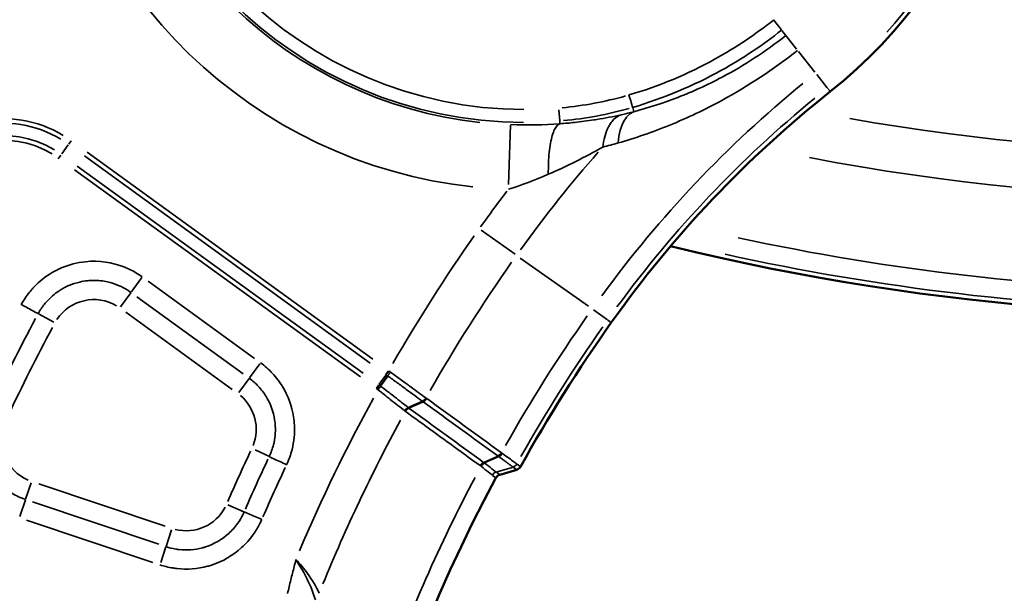
# Model space of a CAD drawing. Units: millimetres. Extents: x 6865 to 14309, y 183 to 7974.
# Drawn here: x 9894 to 10198, y 4679 to 4856 of the extents above; entities that cross this region are included whole.
import ezdxf

# ---------------------------------------------------------------- set-up
doc = ezdxf.new("R2010")
doc.units = ezdxf.units.MM
doc.layers.add('MD_Visible', color=7, linetype='Continuous', lineweight=50)
doc.layers.add('MD_Visible Narrow', color=7, linetype='Continuous', lineweight=35)
doc.styles.get("Standard").update_dxf_attribs({"font": 'arial.ttf'})
doc.dimstyles.new('ISO-25', dxfattribs={"dimtxt": 2.5, "dimasz": 2.5, "dimexe": 1.25, "dimexo": 0.625, "dimtad": 1, "dimtxsty": 'Standard', "dimcen": 2.5, "dimadec": 0, "dimazin": 0, "dimtfac": 1, "dimtmove": 0, "dimatfit": 3, "dimfxl": 1, "dimarcsym": 0})

# ---------------------------------------------------------------- blocks, each defined once
blk = doc.blocks.new('*D1')
at = {"color": 0, "lineweight": -2, "transparency": 16777216}
for p, q in [((7223.82, 7650.26), (7223.82, 7691.51)), ((7323.82, 7690.26), (14208.88, 7690.26)), ((14308.88, 7650.26), (14308.88, 7691.51))]:
    blk.add_line(p, q, dxfattribs=at)
at = {"color": 0, "transparency": 16777216}
for points in [[(7323.82, 7706.93), (7323.82, 7673.59), (7223.82, 7690.26)], [(14208.88, 7706.93), (14208.88, 7673.59), (14308.88, 7690.26)]]:
    blk.add_solid(points, dxfattribs=at)
at = {"layer": 'Defpoints', "color": 0, "transparency": 16777216}
for p in [(14308.88, 7690.26), (7223.82, 4952.96), (14308.88, 4423.48)]:
    blk.add_point(p, dxfattribs=at)
at = {"color": 0, "transparency": 16777216, "insert": (10784.07, 7842.37), "char_height": 200, "attachment_point": 5}
blk.add_mtext('710', dxfattribs=at)
blk = doc.blocks.new('*D2')
at = {"color": 0, "lineweight": -2, "transparency": 16777216}
for p, q in [((7187.85, 7618.19), (7146.6, 7618.19)), ((7147.85, 7518.19), (7147.85, 314.48)), ((7187.85, 214.48), (7146.6, 214.48))]:
    blk.add_line(p, q, dxfattribs=at)
at = {"color": 0, "transparency": 16777216}
for points in [[(7131.18, 7518.19), (7164.52, 7518.19), (7147.85, 7618.19)], [(7131.18, 314.48), (7164.52, 314.48), (7147.85, 214.48)]]:
    blk.add_solid(points, dxfattribs=at)
at = {"layer": 'Defpoints', "color": 0, "transparency": 16777216}
for p in [(10649.82, 7618.19), (7147.85, 214.48), (10779.87, 214.48)]:
    blk.add_point(p, dxfattribs=at)
at = {"color": 0, "transparency": 16777216, "insert": (6996.15, 3916.33), "char_height": 200, "attachment_point": 5, "rotation": 90}
blk.add_mtext('745', dxfattribs=at)
blk = doc.blocks.new('CustomObjectsInViewport5_0')
at = {"layer": 'MD_Visible'}
for p, q in [((5870.23, 3814.25), (5865.01, 3812.71)), ((5874.95, 3810.6), (5874.95, 3810.6)), ((5898.31, 3793.63), (5898.31, 3793.63)), ((5907.09, 3786.79), (5904.84, 3783.69)), ((5907.09, 3786.79), (5907.09, 3786.79))]:
    blk.add_line(p, q, dxfattribs=at)
at = {"layer": 'MD_Visible', "extrusion": (0, 0, -1)}
for centre, radius, start, end in [((-5494.71, 4044.03), 739.75, 72.49959, 226.09395), ((-5641.97, 3025.05), 739.75, 312.49959, 103.72699), ((-5862.49, 3577.05), 151.73, 219.3331, 51.5742)]:
    blk.add_arc(centre, radius, start, end, dxfattribs=at)
at = {"layer": 'MD_Visible'}
for centre, radius, start, end in [((5445.95, 4043.81), 482.99, 331.7517, 90.0031), ((5445.95, 4043.81), 477.99, 324.6484, 330.9564), ((5551.74, 3968.76), 348.27, 308.4258, 324.6484)]:
    blk.add_arc(centre, radius, start, end, dxfattribs=at)
at = {"layer": 'MD_Visible', "extrusion": (0, 0, -1)}
blk.add_ellipse((5869.92, 3815.83), major_axis=(-1.4, -1.1), ratio=0.879457, start_param=4.250449, end_param=5.136481, dxfattribs=at)
at = {"layer": 'MD_Visible'}
blk.add_ellipse((5865.27, 3811.17), major_axis=(-1.37, -1.1), ratio=0.857574, start_param=4.267191, end_param=5.157587, dxfattribs=at)
blk.add_open_spline([(5907.93, 3787.93), (5907.89, 3787.87), (5907.84, 3787.81), (5907.76, 3787.69), (5907.71, 3787.63), (5907.62, 3787.51), (5907.58, 3787.45), (5907.52, 3787.37), (5907.49, 3787.34), (5907.43, 3787.25), (5907.39, 3787.2), (5907.31, 3787.09), (5907.27, 3787.04), (5907.2, 3786.95), (5907.17, 3786.9), (5907.12, 3786.83), (5907.1, 3786.81), (5907.09, 3786.79)], degree=3, knots=[-0.0007284, -0.0007284, -0.0007284, -0.0007284, 0.021512, 0.021512, 0.0441276, 0.0441276, 0.0668555, 0.0668555, 0.0785678, 0.0785678, 0.1011492, 0.1011492, 0.1236773, 0.1236773, 0.1456762, 0.1456762, 0.1566969, 0.1566969, 0.1566969, 0.1566969], dxfattribs=at)
at = {"layer": 'MD_Visible Narrow'}
for p, q in [((5974.95, 3841.35), (5973.31, 3836.46)), ((6016.39, 3828.24), (5977.36, 3841.33)), ((5973.28, 3836.37), (5971.56, 3831.24)), ((5975.48, 3835.72), (6014.51, 3822.63)), ((5973.59, 3830.11), (6012.62, 3817.02)), ((5949.24, 3825.66), (5954.21, 3823.5)), ((6016.7, 3821.99), (6018.42, 3827.12)), ((6016.65, 3821.83), (6014.93, 3816.7)), ((5865.28, 3812.77), (5869.97, 3814.16)), ((5866.4, 3811.96), (5871.09, 3813.35)), ((5870.23, 3814.25), (5870.23, 3814.24)), ((5870.29, 3814.2), (5871.29, 3813.47)), ((5871.43, 3815.2), (5871.42, 3815.21)), ((5872.49, 3814.44), (5871.49, 3815.16)), ((5863.9, 3811.7), (5864.9, 3810.97)), ((5864.96, 3810.93), (5864.96, 3810.93)), ((5866.08, 3811.92), (5865.08, 3812.65)), ((5866.14, 3811.88), (5866.14, 3811.88)), ((5870.74, 3808.75), (5874.73, 3810.5)), ((5874.98, 3810.31), (5871, 3808.57)), ((5941.38, 3808.65), (5945.75, 3806.58)), ((5898.09, 3793.53), (5894.1, 3791.81)), ((5898.28, 3793.38), (5894.34, 3791.64)), ((5947.66, 3784.5), (5950.83, 3788.88)), ((5907.44, 3786.3), (5905.42, 3783.51)), ((5908.31, 3787.49), (5907.57, 3786.47)), ((5985.76, 3764.07), (5952.9, 3787.9)), ((5905.4, 3783.32), (5904.66, 3782.31)), ((5912.46, 3782.9), (6000.71, 3718.91)), ((6001.54, 3720.06), (5913.29, 3784.04)), ((5944.38, 3779.98), (5947.56, 3784.36)), ((5982.29, 3759.28), (5949.43, 3783.11)), ((5998.47, 3715.81), (5910.28, 3779.75)), ((5909.45, 3778.6), (5997.64, 3714.66)), ((5945.96, 3778.32), (5978.82, 3754.49)), ((5835.81, 3767.24), (5835.8, 3767.25)), ((5836.88, 3766.49), (5835.87, 3767.2)), ((5841.28, 3763.37), (5836.97, 3766.42)), ((6012.71, 3764.54), (6007.95, 3767.11)), ((5842.86, 3762.24), (5863.89, 3747.32)), ((5984.17, 3758.03), (5987.34, 3762.41)), ((5984.04, 3757.85), (5980.78, 3753.35)), ((5865.52, 3746.17), (5875.95, 3738.77)), ((5867.53, 3724.58), (5866.9, 3706.27)), ((6006.58, 3716.69), (6005.79, 3715.6)), ((6005.5, 3715.2), (6003.48, 3712.41)), ((6002.55, 3711.13), (6003.31, 3712.17)), ((5838.18, 3704.18), (5838.18, 3704.18)), ((5851.71, 3705.06), (5851.64, 3705.82)), ((5851.71, 3705.01), (5852, 3701.53)), ((5829.19, 3700.88), (5828.86, 3702.08)), ((5830.92, 3702.66), (5830.92, 3702.66)), ((5768.21, 3695.9), (5768.2, 3695.92)), ((5768.25, 3695.85), (5769.02, 3694.88)), ((5772.37, 3690.66), (5769.09, 3694.79)), ((5772.97, 3689.9), (5778, 3683.56)), ((5778.6, 3682.8), (5781.88, 3678.66)), ((5783.16, 3677.06), (5781.98, 3678.55)), ((5783.28, 3676.91), (5785.74, 3673.79))]:
    blk.add_line(p, q, dxfattribs=at)
at = {"layer": 'MD_Visible Narrow', "extrusion": (0, 0, -1)}
for centre, radius, start, end in [((-5494.71, 4044.03), 739.73, 80.17931, 218.41423), ((-5494.71, 4044.03), 644.37, 92.29207, 203.69513), ((-5494.71, 4044.03), 639.13, 92.29207, 203.69513), ((-5445.95, 4043.81), 517.39, 202.2418, 208.4429), ((-5967.09, 3817.92), 13.63, 27.6894, 104.2797), ((-5445.91, 4043.82), 542.57, 203.5323, 205.2934), ((-6010.46, 3803.38), 13.63, 113.3587, 200.1903), ((-5445.95, 4043.81), 479.38, 209.3786, 215.0373), ((-5959.08, 3800.25), 13.63, 309.9153, 21.4189), ((-5494.71, 4044.03), 582.76, 205.18101, 208.18255), ((-5494.71, 4044.03), 732.52, 199.86816, 224.71364), ((-5641.97, 3025.05), 739.73, 320.06092, 96.16492), ((-5445.95, 4043.81), 513.86, 209.8225, 215.0606), ((-5995.59, 3773.78), 13.63, 213.229, 301.0632), ((-5641.97, 3025.05), 732.52, 79.73526, 102.18863), ((-5551.74, 3968.76), 349.66, 216.1628, 230.763), ((-5551.74, 3968.76), 384.14, 215.6707, 221.4138), ((-6023.57, 3740.12), 29.17, 214.6871, 301.14), ((-6023.57, 3740.12), 34.41, 214.6871, 301.14), ((-5641.97, 3025.05), 689.74, 79.83747, 100.0301), ((-5862.49, 3577.05), 129.16, 96.1649, 171.9596), ((-5862.49, 3577.05), 124.42, 90.1645, 179.8454), ((-5862.49, 3577.05), 151.71, 228.9452, 41.9621)]:
    blk.add_arc(centre, radius, start, end, dxfattribs=at)
at = {"layer": 'MD_Visible Narrow'}
for centre, radius, start, end in [((5494.71, 4044.03), 645.79, 336.30487, 87.70793), ((5494.71, 4044.03), 640.55, 336.30487, 87.70793), ((5445.95, 4043.81), 488.75, 332.0913, 340.2591), ((5445.95, 4043.81), 528, 331.3371, 337.0318), ((5445.91, 4043.82), 548.49, 334.7066, 336.4677), ((5445.95, 4043.81), 554.37, 334.7066, 336.4678), ((5445.95, 4043.81), 478.01, 324.9637, 330.6403), ((5445.95, 4043.81), 485.22, 324.9584, 330.5393), ((5494.71, 4044.03), 703.88, 316.89011, 340.04798), ((5806.13, 3646.55), 174.21, 54.0663, 54.2323), ((5445.95, 4043.81), 528, 324.9306, 330.0111), ((5641.97, 3025.05), 738.36, 77.58876, 100.29841), ((5551.74, 3968.76), 348.29, 309.237, 323.8372), ((5551.74, 3968.76), 355.5, 309.237, 323.8372), ((5551.74, 3968.76), 398.28, 322.5751, 324.5393), ((5641.97, 3025.05), 703.88, 79.13984, 100.16638), ((5862.49, 3577.05), 149.15, 8.0404, 83.8351), ((6023.57, 3740.12), 30.59, 238.86, 325.3129), ((6023.57, 3740.12), 35.83, 238.86, 325.3129), ((5862.49, 3577.05), 128.42, 0.1546, 89.8355), ((5862.49, 3577.05), 150.34, 138.0379, 311.0548)]:
    blk.add_arc(centre, radius, start, end, dxfattribs=at)
at = {"layer": 'MD_Visible Narrow', "extrusion": (0, 0, -1)}
for centre, major_axis, ratio, start_param, end_param in [((5871.09, 3814.96), (-1.36, -1.11), 0.856544, 4.306472, 5.121294), ((5876.1, 3797.55), (-12.28, 14.21), 0, 0.001857, 0.035268), ((5865.28, 3811.16), (-1.37, -1.1), 0.856977, 1.170376, 1.971217), ((5865.28, 3811.16), (-1.37, -1.1), 0.856873, 1.172005, 1.972758), ((5866.4, 3810.35), (-1.37, -1.1), 0.856873, 1.171993, 1.972774), ((5876.22, 3797.65), (11.21, -15.05), 0, 3.106306, 3.139734), ((5874.07, 3815.38), (-9.06, -2.68), 0.040263, -0.030241, -0.017216), ((5864.69, 3791.38), (-8.92, -20.04), 0.522138, 3.272561, 3.278027), ((5875.26, 3811.77), (-1.14, -1.32), 0.614978, 4.511764, 5.325282), ((5870.72, 3807.11), (-1.15, -1.31), 0.61783, 1.374557, 2.178641), ((5885.01, 3800.07), (19.47, -12.84), 0.050008, 2.357969, 2.375178), ((5878.3, 3812.11), (-9.82, 0.28), 0.599445, -0.720005, -0.714272), ((5906.42, 3798.55), (-8.84, -0.99), 0.626718, -0.594663, -0.587065), ((5908.09, 3784.61), (-14.42, 12.22), 0.041952, 0.792373, 0.808303), ((5898.6, 3794.82), (-1.16, -1.3), 0.596726, 4.512014, 5.324263), ((5909.11, 3789.9), (12.85, -8.15), 0.109892, 2.328468, 2.348402), ((5740.84, 3920.33), (-192.86, -383.73), 0.729282, 4.676423, 4.748239), ((5519.93, -148.19), (-353.08, -3946.85), 0.092487, 3.197252, 3.197852), ((5886.6, 3777.41), (-3.7, -14.44), 0.709261, 3.422149, 3.427216), ((5894.05, 3790.18), (-1.15, -1.3), 0.615848, 1.376992, 2.182478), ((5894.5, 3751.23), (-7.14, -38.11), 0.545088, 3.41557, 3.420696), ((5904.59, 3782.36), (-1.02, -1.39), 0.004461, 1.506255, 2.317291), ((5908.84, 3789.41), (8.68, -7.26), 0.613936, 1.458187, 1.465466), ((5858.71, 3619.08), (-94.89, -8.81), 0.862766, 1.359669, 1.569066)]:
    blk.add_ellipse(centre, major_axis=major_axis, ratio=ratio, start_param=start_param, end_param=end_param, dxfattribs=at)
at = {"layer": 'MD_Visible Narrow'}
for centre, major_axis, ratio, start_param, end_param in [((5873.53, 3814.05), (-9.7, -2.3), 0.040082, 0.021586, 0.034605), ((5866.4, 3810.35), (-1.37, -1.1), 0.856853, 4.310507, 5.111296), ((5874.96, 3811.99), (-1.17, -1.3), 0.612807, 0.969458, 1.781892), ((5875.26, 3810.46), (-3.62, 2.63), 0.016166, 1.500334, 1.563912), ((5870.11, 3799.03), (-3.15, -13.91), 0.693872, 2.828951, 2.834659), ((5876.14, 3811.4), (-2.64, 1.91), 0.03724, 4.671991, 4.756579), ((5883.39, 3803.02), (-17.83, 8.92), 0.154341, 0.750227, 0.771268), ((5870.48, 3807.29), (-1.17, -1.3), 0.630942, 4.113741, 4.9192), ((5877.68, 3810.88), (-10.67, 1.18), 0.559849, 0.784856, 0.790573), ((5870.76, 3807.08), (-1.14, -1.31), 0.616023, 4.101015, 4.904758), ((5896.22, 3789.08), (-10.91, 8.13), 0.054207, 4.947279, 4.96716), ((5900.06, 3794.5), (-3.41, 1.82), 0.429501, 1.262103, 1.274796), ((5898.34, 3795.02), (-1.14, -1.31), 0.615665, 0.954501, 1.767854), ((5894.1, 3790.15), (-1.16, -1.3), 0.615178, 4.103853, 4.909821), ((5889.68, 3781.21), (1.4, -11.96), 0.791889, 2.506653, 2.512448), ((5907.72, 3787.85), (-1.04, -1.37), 0, 0.824336, 1.63298), ((5921.49, 3805.67), (-114.71, 83.17), 0.167526, 1.566917, 1.570592), ((5900.71, 3769.57), (-2.81, 21.33), 0.743711, 5.643157, 5.649043), ((5906.15, 3784.39), (-16.3, 11.65), 0.13686, 1.537061, 1.564228), ((5905.12, 3782.91), (18.92, -13.85), 0.019868, 1.576722, 1.598931), ((5907.99, 3788.27), (-9.89, 7.73), 0.555231, 1.647478, 1.654754), ((5864.52, 3592.55), (-97.01, 62.27), 0.970325, 5.39184, 5.573473), ((5809.57, 3689.66), (-1.7, 3.62), 0.000009, 0.589155, 0.589236)]:
    blk.add_ellipse(centre, major_axis=major_axis, ratio=ratio, start_param=start_param, end_param=end_param, dxfattribs=at)
for points, knots in [([(5927.19, 3852.85), (5927.61, 3851.4), (5928.45, 3849.06), (5930.45, 3844.87), (5932.05, 3842.22), (5933.2, 3840.48), (5933.21, 3840.47), (5933.22, 3840.46)], [-1.07131, -1.07131, -1.07131, -1.07131, -0.642786, -0.428524, 0, 0, 0.002685, 0.002685, 0.002685, 0.002685]), ([(5926.01, 3850.85), (5926.92, 3848.9), (5929.03, 3845.13), (5931.91, 3841.76), (5933.22, 3840.46)], [-1.001734, -1.001734, -1.001734, -1.001734, 0.616745, 1.830604, 1.830604, 1.830604, 1.830604]), ([(5933.22, 3840.46), (5933.22, 3840.47), (5933.22, 3840.48), (5933.54, 3841.88), (5934.06, 3843.96), (5934.94, 3847.42), (5935.45, 3849.5), (5935.77, 3850.89)], [-0.002685, -0.002685, -0.002685, -0.002685, 0, 0, 0.428524, 0.642786, 1.07131, 1.07131, 1.07131, 1.07131]), ([(5975.19, 3842.06), (5973.9, 3842.49), (5972.13, 3842.92), (5967.24, 3843.6), (5963.11, 3843.29), (5956.21, 3841.25), (5951.01, 3838.23), (5946.53, 3833.17), (5944.67, 3830.08), (5943.91, 3828.45), (5943.74, 3828.04)], [12.138583, 12.138583, 12.138583, 12.138583, 12.541642, 12.675995, 13.616465, 13.750818, 14.825641, 15.363053, 15.766112, 15.900465, 15.900465, 15.900465, 15.900465]), ([(5949.16, 3825.69), (5949.3, 3826), (5949.88, 3827.26), (5951.31, 3829.62), (5954.75, 3833.51), (5958.74, 3835.83), (5964.03, 3837.39), (5967.21, 3837.64), (5970.96, 3837.11), (5972.32, 3836.78), (5973.31, 3836.45)], [-15.900465, -15.900465, -15.900465, -15.900465, -15.766112, -15.363053, -14.825641, -13.750818, -13.616465, -12.675995, -12.541642, -12.138583, -12.138583, -12.138583, -12.138583]), ([(5949.16, 3825.69), (5948.98, 3825.77), (5947.76, 3826.3), (5945.21, 3827.4), (5943.74, 3828.04)], [0, 0, 0, 0, 0.601435, 1.403348, 1.403348, 1.403348, 1.403348]), ([(6016.67, 3821.91), (6018.16, 3821.41), (6020.99, 3820.07), (6024.07, 3817.55), (6026.1, 3815.18), (6027.41, 3813.2), (6029.17, 3809.7), (6030.06, 3805.82), (6029.99, 3801.9), (6029.57, 3798.79), (6028.83, 3796.53), (6028.17, 3795.11)], [-4.260506, -4.260506, -4.260506, -4.260506, -3.651862, -3.043219, -2.738897, -2.434575, -2.130253, -1.217287, -0.912966, -0.608644, 0, 0, 0, 0]), ([(5870.23, 3814.24), (5870.28, 3814.25), (5870.33, 3814.27), (5870.42, 3814.3), (5870.47, 3814.32), (5870.56, 3814.36), (5870.61, 3814.39), (5870.7, 3814.44), (5870.75, 3814.47), (5870.84, 3814.53), (5870.88, 3814.56), (5870.97, 3814.63), (5871.01, 3814.67), (5871.09, 3814.74), (5871.13, 3814.78), (5871.2, 3814.86), (5871.23, 3814.9), (5871.3, 3814.98), (5871.33, 3815.03), (5871.38, 3815.11), (5871.41, 3815.16), (5871.43, 3815.2)], [1.4623572, 1.4623572, 1.4623572, 1.4623572, 1.5502905, 1.5502905, 1.638973, 1.638973, 1.7301804, 1.7301804, 1.8210039, 1.8210039, 1.9121897, 1.9121897, 2.0032883, 2.0032883, 2.0946245, 2.0946245, 2.1840446, 2.1840446, 2.2763387, 2.2763387, 2.3686328, 2.3686328, 2.3686328, 2.3686328]), ([(5871.35, 3813.43), (5871.42, 3813.37), (5872.2, 3812.75), (5873.98, 3811.35), (5874.89, 3810.64)], [-1.273969, -1.273969, -1.273969, -1.273969, -0.55233, -0.0111, -0.0111, -0.0111, -0.0111]), ([(5876.03, 3811.63), (5875.14, 3812.34), (5873.39, 3813.73), (5872.62, 3814.34), (5872.54, 3814.4)], [0.0111, 0.0111, 0.0111, 0.0111, 0.552329, 1.273969, 1.273969, 1.273969, 1.273969]), ([(5864.96, 3810.93), (5865.03, 3810.88), (5865.8, 3810.32), (5867.88, 3808.79), (5869.4, 3807.68)], [0, 0, 0, 0, 0.552237, 1.288553, 1.288553, 1.288553, 1.288553]), ([(5870.52, 3808.66), (5870.41, 3808.74), (5870.3, 3808.82), (5870.19, 3808.9), (5870.08, 3808.98), (5869.97, 3809.07), (5869.86, 3809.14), (5869.75, 3809.22), (5869.64, 3809.3), (5869.54, 3809.38), (5869.52, 3809.39), (5869.5, 3809.41), (5869.48, 3809.43), (5869.26, 3809.58), (5869.06, 3809.73), (5868.86, 3809.87), (5868.67, 3810.02), (5868.49, 3810.15), (5868.32, 3810.28), (5868.24, 3810.33), (5868.17, 3810.39), (5868.1, 3810.44), (5868.04, 3810.48), (5867.98, 3810.52), (5867.93, 3810.56), (5867.87, 3810.61), (5867.82, 3810.65), (5867.76, 3810.68), (5867.75, 3810.7), (5867.73, 3810.71), (5867.72, 3810.72), (5867.67, 3810.75), (5867.62, 3810.79), (5867.58, 3810.82), (5867.53, 3810.85), (5867.49, 3810.89), (5867.45, 3810.92), (5867.4, 3810.95), (5867.36, 3810.98), (5867.32, 3811.01), (5867.28, 3811.04), (5867.24, 3811.07), (5867.2, 3811.1), (5867.17, 3811.12), (5867.13, 3811.15), (5867.1, 3811.17), (5867, 3811.25), (5866.9, 3811.32), (5866.81, 3811.38), (5866.74, 3811.43), (5866.68, 3811.48), (5866.62, 3811.53), (5866.53, 3811.59), (5866.45, 3811.65), (5866.39, 3811.69), (5866.35, 3811.72), (5866.32, 3811.75), (5866.29, 3811.77), (5866.25, 3811.8), (5866.22, 3811.82), (5866.19, 3811.84), (5866.17, 3811.86), (5866.15, 3811.87), (5866.14, 3811.88)], [-1.288393, -1.288393, -1.288393, -1.288393, -1.232401, -1.232401, -1.232401, -1.176403, -1.176403, -1.176403, -1.120333, -1.120333, -1.120333, -1.108387, -1.108387, -1.108387, -0.992477, -0.992477, -0.992477, -0.878025, -0.878025, -0.878025, -0.828058, -0.828058, -0.828058, -0.787288, -0.787288, -0.787288, -0.746338, -0.746338, -0.746338, -0.734739, -0.734739, -0.734739, -0.697021, -0.697021, -0.697021, -0.659187, -0.659187, -0.659187, -0.621464, -0.621464, -0.621464, -0.584226, -0.584226, -0.584226, -0.552237, -0.552237, -0.552237, -0.450814, -0.450814, -0.450814, -0.369544, -0.369544, -0.369544, -0.249742, -0.249742, -0.249742, -0.181352, -0.181352, -0.181352, -0.090676, -0.090676, -0.090676, 0, 0, 0, 0]), ([(5876.08, 3811.59), (5876.04, 3811.53), (5876, 3811.47), (5875.91, 3811.35), (5875.86, 3811.29), (5875.76, 3811.18), (5875.71, 3811.12), (5875.62, 3811.05), (5875.59, 3811.02), (5875.51, 3810.94), (5875.45, 3810.9), (5875.34, 3810.81), (5875.28, 3810.77), (5875.16, 3810.7), (5875.1, 3810.67), (5875.01, 3810.62), (5874.98, 3810.61), (5874.95, 3810.6)], [-0.0007315, -0.0007315, -0.0007315, -0.0007315, 0.021505, 0.021505, 0.0441183, 0.0441183, 0.0668463, 0.0668463, 0.0792309, 0.0792309, 0.1018145, 0.1018145, 0.1243427, 0.1243427, 0.1463392, 0.1463392, 0.15736, 0.15736, 0.15736, 0.15736]), ([(5899.4, 3794.65), (5896.52, 3796.74), (5893.65, 3798.83), (5887.89, 3803.01), (5885.02, 3805.1), (5880.2, 3808.59), (5878.27, 3810), (5876.33, 3811.41)], [0.007385, 0.007385, 0.007385, 0.007385, 1.509017, 1.509017, 3.010845, 3.010845, 4.022652, 4.022652, 4.022652, 4.022652]), ([(5936.08, 3811.17), (5935.35, 3809.64), (5933.93, 3805.69), (5933.44, 3800.57), (5934.12, 3793.9), (5936.2, 3788.22), (5940.26, 3782.87), (5942.78, 3780.62), (5944.13, 3779.64)], [12.387413, 12.387413, 12.387413, 12.387413, 12.889278, 13.642075, 13.893007, 14.896736, 15.3986, 15.900465, 15.900465, 15.900465, 15.900465]), ([(5941.42, 3808.63), (5941.24, 3808.72), (5940.04, 3809.29), (5937.53, 3810.48), (5936.08, 3811.17)], [0, 0, 0, 0, 0.601435, 1.403348, 1.403348, 1.403348, 1.403348]), ([(5947.61, 3784.43), (5946.57, 3785.18), (5944.63, 3786.91), (5941.51, 3791.02), (5939.92, 3795.37), (5939.4, 3800.5), (5939.77, 3804.43), (5940.87, 3807.46), (5941.42, 3808.63)], [-15.900465, -15.900465, -15.900465, -15.900465, -15.3986, -14.896736, -13.893007, -13.642075, -12.889278, -12.387413, -12.387413, -12.387413, -12.387413]), ([(5899.44, 3794.62), (5899.4, 3794.56), (5899.36, 3794.5), (5899.31, 3794.44), (5899.27, 3794.38), (5899.22, 3794.32), (5899.17, 3794.26), (5899.12, 3794.21), (5899.07, 3794.16), (5899.02, 3794.1), (5898.99, 3794.08), (5898.96, 3794.05), (5898.93, 3794.02), (5898.87, 3793.97), (5898.81, 3793.93), (5898.76, 3793.89), (5898.7, 3793.84), (5898.64, 3793.8), (5898.58, 3793.77), (5898.52, 3793.73), (5898.46, 3793.7), (5898.4, 3793.67), (5898.37, 3793.66), (5898.34, 3793.64), (5898.31, 3793.63)], [-0.1580632, -0.1580632, -0.1580632, -0.1580632, -0.1358244, -0.1358244, -0.1358244, -0.1132096, -0.1132096, -0.1132096, -0.0904818, -0.0904818, -0.0904818, -0.0781277, -0.0781277, -0.0781277, -0.0555401, -0.0555401, -0.0555401, -0.0330092, -0.0330092, -0.0330092, -0.011012, -0.011012, -0.011012, 0, 0, 0, 0]), ([(5898.5, 3793.48), (5899.11, 3793), (5899.81, 3792.46), (5900.58, 3791.86), (5900.62, 3791.83), (5901.06, 3791.49), (5901.46, 3791.17), (5902.24, 3790.56), (5902.62, 3790.27), (5903.05, 3789.94), (5903.06, 3789.92), (5903.08, 3789.91), (5903.51, 3789.58), (5903.95, 3789.23), (5905.07, 3788.36), (5905.76, 3787.82), (5906.63, 3787.15), (5906.81, 3787.01), (5906.98, 3786.87)], [-1.313613, -1.313613, -1.313613, -1.313613, -0.961553, -0.961553, -0.940854, -0.940854, -0.751306, -0.751306, -0.571097, -0.571097, -0.564723, -0.564723, -0.564723, -0.375269, -0.375269, -0.087056, -0.087056, -0.014211, -0.014211, -0.014211, -0.014211]), ([(5907.84, 3788), (5906.55, 3789.01), (5903.54, 3791.39), (5900.89, 3793.48), (5899.63, 3794.47)], [0.014211, 0.014211, 0.014211, 0.014211, 0.571097, 1.313613, 1.313613, 1.313613, 1.313613]), ([(5893.05, 3790.53), (5894.4, 3789.54), (5895.99, 3788.38), (5897.84, 3787.03), (5897.95, 3786.95), (5899, 3786.19), (5899.97, 3785.48), (5901.95, 3784.04), (5902.96, 3783.31), (5903.98, 3782.57), (5903.98, 3782.57), (5903.98, 3782.57)], [0, 0, 0, 0, 0.638548, 0.638548, 0.679443, 0.679443, 1.019164, 1.019164, 1.358885, 1.358885, 1.359087, 1.359087, 1.359087, 1.359087]), ([(5904.84, 3783.69), (5903.86, 3784.41), (5901.89, 3785.85), (5898.11, 3788.62), (5895.59, 3790.46), (5894.17, 3791.5)], [-1.358885, -1.358885, -1.358885, -1.358885, -1.019164, -0.679443, 0, 0, 0, 0]), ([(5904.84, 3783.69), (5904.81, 3783.65), (5904.78, 3783.61), (5904.7, 3783.52), (5904.67, 3783.47), (5904.59, 3783.37), (5904.55, 3783.32), (5904.49, 3783.24), (5904.47, 3783.21), (5904.4, 3783.13), (5904.36, 3783.07), (5904.27, 3782.96), (5904.23, 3782.9), (5904.14, 3782.78), (5904.1, 3782.72), (5904.03, 3782.63), (5904, 3782.6), (5903.98, 3782.57)], [0, 0, 0, 0, 0.0220811, 0.0220811, 0.0445329, 0.0445329, 0.0671015, 0.0671015, 0.0781289, 0.0781289, 0.10088, 0.10088, 0.1235863, 0.1235863, 0.1457528, 0.1457528, 0.1581573, 0.1581573, 0.1581573, 0.1581573]), ([(6012.79, 3764.5), (6012.22, 3763.45), (6011.57, 3762.47), (6010.57, 3761.23), (6010.31, 3760.93), (6008.97, 3759.45), (6007.76, 3758.41), (6006.36, 3757.48), (6006.28, 3757.42), (6006.18, 3757.35), (6006.16, 3757.34), (6006.07, 3757.29), (6006.01, 3757.25), (6005.78, 3757.1), (6005.61, 3757), (6005.09, 3756.7), (6004.75, 3756.51), (6004.12, 3756.2), (6003.85, 3756.07), (6003.49, 3755.91), (6003.4, 3755.87), (6002.21, 3755.36), (6001.08, 3754.99), (5999.16, 3754.55), (5998.37, 3754.42), (5996.94, 3754.27), (5996.3, 3754.24), (5994.22, 3754.23), (5992.77, 3754.39), (5990.32, 3754.93), (5989.28, 3755.25), (5987.9, 3755.81), (5987.54, 3755.97), (5986.22, 3756.6), (5985.3, 3757.13), (5984.33, 3757.8), (5984.22, 3757.88), (5984.12, 3757.96)], [-18.055672, -18.055672, -18.055672, -18.055672, -17.593133, -17.593133, -17.439206, -17.439206, -16.822622, -16.822622, -16.78403, -16.78403, -16.774386, -16.774386, -16.745461, -16.745461, -16.668378, -16.668378, -16.514379, -16.514379, -16.398956, -16.398956, -16.360485, -16.360485, -15.900465, -15.900465, -15.589882, -15.589882, -15.339073, -15.339073, -14.77768, -14.77768, -14.35711, -14.35711, -14.203211, -14.203211, -13.792502, -13.792502, -13.740775, -13.740775, -13.740775, -13.740775]), ([(6017.99, 3761.69), (6016.58, 3762.45), (6014.13, 3763.78), (6012.96, 3764.41), (6012.79, 3764.5)], [0, 0, 0, 0, 0.801913, 1.403348, 1.403348, 1.403348, 1.403348]), ([(5980.64, 3753.17), (5981.89, 3752.26), (5983.68, 3751.2), (5989.38, 3748.69), (5996.71, 3747.67), (6003.39, 3749.4), (6006.24, 3750.65), (6007.18, 3751.1), (6008.2, 3751.65), (6008.95, 3752.11), (6009.27, 3752.31), (6009.49, 3752.45), (6011.34, 3753.67), (6013.42, 3755.45), (6016.12, 3758.61), (6017.26, 3760.33), (6017.99, 3761.69)], [13.740775, 13.740775, 13.740775, 13.740775, 14.203085, 14.357189, 15.590016, 16.360534, 16.39906, 16.514637, 16.668741, 16.745792, 16.774687, 16.784318, 16.822844, 17.439258, 17.593361, 18.055672, 18.055672, 18.055672, 18.055672]), ([(5851.64, 3705.86), (5851.94, 3705.94), (5852.24, 3706.13), (5852.53, 3706.43), (5852.81, 3706.74), (5853.08, 3707.15), (5853.33, 3707.66), (5853.58, 3708.17), (5853.81, 3708.79), (5854.02, 3709.5), (5854.22, 3710.21), (5854.41, 3711.01), (5854.57, 3711.89), (5854.72, 3712.77), (5854.86, 3713.73), (5854.96, 3714.75), (5855.17, 3716.79), (5855.26, 3719.08), (5855.24, 3721.47)], [0, 0, 0, 0, 0.184285, 0.184285, 0.184285, 0.368498, 0.368498, 0.368498, 0.552856, 0.552856, 0.552856, 0.737115, 0.737115, 0.737115, 0.921427, 0.921427, 0.921427, 1.289997, 1.289997, 1.289997, 1.289997]), ([(5838.41, 3713.05), (5838.15, 3710.82), (5837.62, 3708.83), (5836.87, 3707.23), (5836.62, 3706.69), (5836.34, 3706.2), (5836.04, 3705.76), (5835.74, 3705.31), (5835.41, 3704.92), (5835.07, 3704.57), (5834.38, 3703.87), (5833.61, 3703.38), (5832.79, 3703.1)], [0, 0, 0, 0, 0.3883956, 0.3883956, 0.3883956, 0.517881, 0.517881, 0.517881, 0.6473889, 0.6473889, 0.6473889, 0.9062917, 0.9062917, 0.9062917, 0.9062917]), ([(5833.67, 3711.79), (5828.41, 3710.28), (5817.74, 3706.62), (5798.87, 3697.74), (5785.68, 3689.07), (5778.28, 3683.2)], [-6.356001, -6.356001, -6.356001, -6.356001, -4.54, -2.724, 0, 0, 0, 0]), ([(5828.85, 3702.14), (5829.97, 3702.57), (5832.28, 3704.66), (5833.45, 3708.93), (5833.67, 3711.79)], [0, 0, 0, 0, 0.3786414, 0.8834966, 0.8834966, 0.8834966, 0.8834966]), ([(5832.79, 3703.1), (5835.2, 3703.64), (5837.7, 3704.12), (5840.58, 3704.59), (5840.89, 3704.64), (5843.14, 3704.99), (5845.13, 3705.25), (5848.63, 3705.62), (5850.13, 3705.76), (5851.64, 3705.86)], [-2.430817, -2.430817, -2.430817, -2.430817, -1.427621, -1.427621, -1.307047, -1.307047, -0.552657, -0.552657, 0, 0, 0, 0]), ([(5781.91, 3678.63), (5788.12, 3683.56), (5799.24, 3690.77), (5815.27, 3698.03), (5824.35, 3700.95), (5828.85, 3702.14)], [0, 0, 0, 0, 2.724, 4.54, 6.356001, 6.356001, 6.356001, 6.356001]), ([(5829.2, 3700.82), (5819.68, 3698.02), (5803.55, 3691.27), (5789.06, 3681.6), (5783.22, 3676.97)], [0, 0, 0, 0, 2.890071, 5.057625, 5.057625, 5.057625, 5.057625]), ([(5829.2, 3700.82), (5829.22, 3700.77), (5829.51, 3699.78), (5830.08, 3697.82), (5830.33, 3696.98)], [0, 0, 0, 0, 0.872671, 1.527174, 1.527174, 1.527174, 1.527174]), ([(5785.71, 3673.84), (5791.37, 3678.33), (5805.44, 3687.72), (5821.09, 3694.27), (5830.33, 3696.98)], [-5.057625, -5.057625, -5.057625, -5.057625, -2.890071, 0, 0, 0, 0])]:
    blk.add_open_spline(points, degree=3, knots=knots, dxfattribs=at)
for points in [[(5875.21, 3810.41), (5882.9, 3804.82), (5890.58, 3799.24), (5898.27, 3793.66)], [(5869.7, 3807.46), (5877.39, 3801.88), (5885.08, 3796.31), (5892.77, 3790.73)], [(5893.88, 3791.71), (5886.19, 3797.29), (5878.51, 3802.86), (5870.82, 3808.44)], [(5892.77, 3790.73), (5893.05, 3791.17), (5893.46, 3791.53), (5893.88, 3791.71)], [(5867.58, 3726.11), (5863.55, 3724.84), (5859.39, 3723.27), (5855.24, 3721.47)], [(5855.24, 3721.47), (5849.57, 3719.03), (5843.88, 3716.12), (5838.41, 3713.05)], [(5838.41, 3713.05), (5836.84, 3712.66), (5835.26, 3712.24), (5833.67, 3711.79)], [(5854.73, 3712.87), (5854.73, 3712.87), (5854.73, 3712.87), (5854.73, 3712.87)], [(5838.2, 3711.62), (5838.2, 3711.62), (5838.2, 3711.62), (5838.2, 3711.62)], [(5851.64, 3705.86), (5856.61, 3706.22), (5861.75, 3706.32), (5866.9, 3706.14)], [(5852.36, 3706.27), (5852.36, 3706.27), (5852.36, 3706.27), (5852.36, 3706.27)], [(5825.59, 3701.24), (5825.59, 3701.23), (5825.59, 3701.23), (5825.59, 3701.23)], [(5828.12, 3701.95), (5828.12, 3701.95), (5828.12, 3701.95), (5828.12, 3701.95)], [(5828.85, 3702.14), (5830.16, 3702.49), (5831.48, 3702.81), (5832.79, 3703.1)], [(5833.2, 3703.26), (5833.2, 3703.26), (5833.2, 3703.26), (5833.2, 3703.26)], [(5806.73, 3694.06), (5806.73, 3694.06), (5806.73, 3694.06), (5806.73, 3694.06)]]:
    blk.add_open_spline(points, degree=3, dxfattribs=at)

msp = doc.modelspace()

# ---------------------------------------------------------------- block references
at = {"rotation": 180}
msp.add_blockref('CustomObjectsInViewport5_0', (15912.311, 8530.008), dxfattribs=at)

# ---------------------------------------------------------------- dimensions: what is measured, and where the dimension line sits
dim = msp.add_linear_dim(base=(14308.883, 7690.259), p1=(7223.817, 4952.957), p2=(14308.883, 4423.478), text='710', dimstyle='ISO-25', override={"dimtxt": 200, "dimasz": 100, "dimgap": 50, "dimtad": 3, "dimfxl": 40, "dimfxlon": 1})
dim.commit()
dim.dimension.update_dxf_attribs({"geometry": '*D1', "text_midpoint": (10784.067, 7690.259), "dimtype": 160})
dim = msp.add_linear_dim(base=(7147.851, 214.475), p1=(10649.817, 7618.188), p2=(10779.866, 214.475), angle=90, text='745', dimstyle='ISO-25', override={"dimtxt": 200, "dimasz": 100, "dimgap": 50, "dimtad": 3, "dimfxl": 40, "dimfxlon": 1})
dim.commit()
dim.dimension.update_dxf_attribs({"geometry": '*D2', "text_midpoint": (7147.851, 3916.331), "dimtype": 160})

doc.saveas('drawing.dxf')
